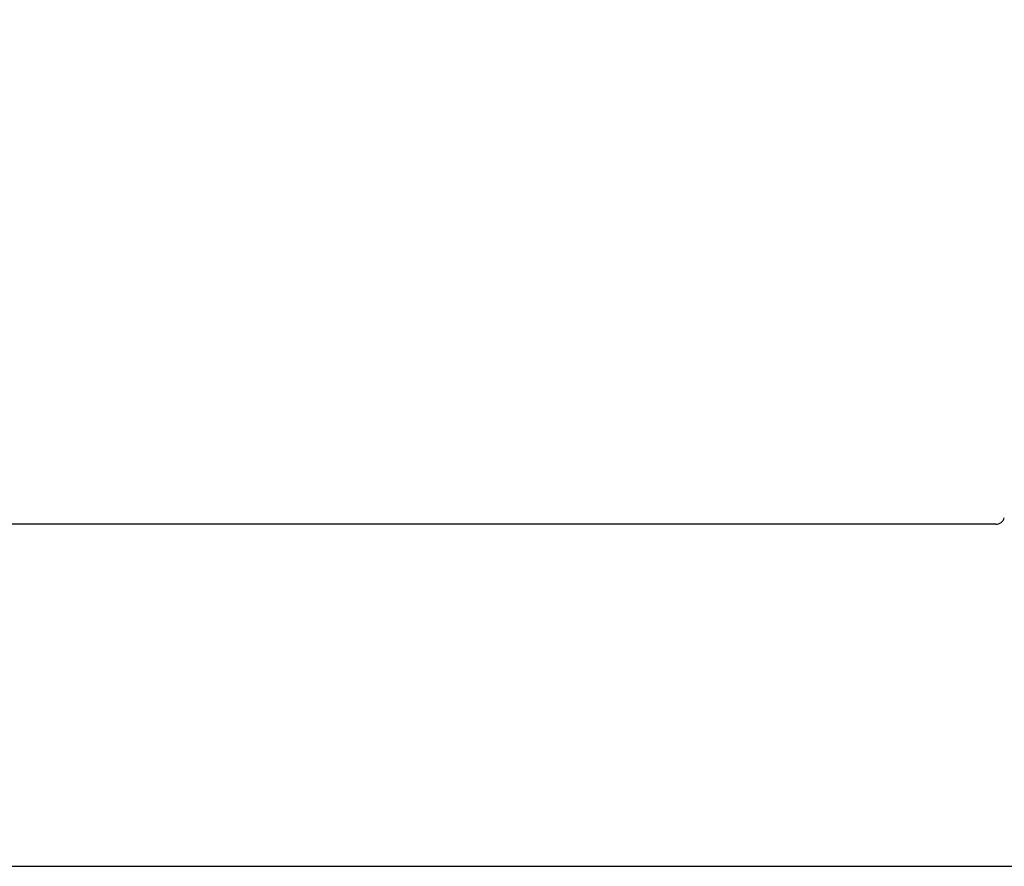
# Model space of a CAD drawing. Extents: x -883 to 1288, y -1228 to 1256.
# Drawn here: x -216 to -106, y 89 to 184 of the extents above; entities that cross this region are included whole.
import ezdxf

# ---------------------------------------------------------------- set-up
doc = ezdxf.new("R2010")
doc.units = 0
doc.header["$MEASUREMENT"] = 0
doc.header["$PDSIZE"] = -1
doc.layers.get('0').update_dxf_attribs({"linetype": 'CONTINUOUS'})
doc.layers.get('DEFPOINTS').update_dxf_attribs({"linetype": 'CONTINUOUS'})
doc.layers.add('_25', color=7, linetype='CONTINUOUS')
doc.styles.add('SLDTEXTSTYLE2', font='TXT', dxfattribs={"width": 0.605})
doc.dimstyles.new('SLDDIMSTYLE0', dxfattribs={"dimtxt": 40, "dimasz": 40, "dimexe": 0, "dimexo": 0.0625, "dimgap": 10, "dimtad": 1, "dimdec": 4, "dimrnd": 1e-09, "dimzin": 12, "dimdsep": 46, "dimtxsty": 'Standard', "dimsah": 1, "dimcen": 0.09, "dimadec": 0, "dimazin": 0, "dimtfac": 1, "dimtdec": 4, "dimtofl": 0, "dimtmove": 0, "dimatfit": 3, "dimfxl": 1, "dimtolj": 1, "dimtzin": 0, "dimarcsym": 0})

# ---------------------------------------------------------------- blocks, each defined once
blk = doc.blocks.new('_D_1')
at = {"layer": '_25', "color": 0}
for p, q in [((-5.67, 489.07), (78.82, 489.07)), ((78.82, 449.07), (78.82, 129.07)), ((-330.92, 89.07), (78.82, 89.07))]:
    blk.add_line(p, q, dxfattribs=at)
for points in [[(85.49, 449.07), (72.16, 449.07), (78.82, 489.07)], [(72.16, 129.07), (85.49, 129.07), (78.82, 89.07)]]:
    blk.add_solid(points, dxfattribs=at)
at = {"layer": 'DEFPOINTS', "color": 0}
for p in [(-5.74, 489.07), (-330.98, 89.07), (78.82, 89.07)]:
    blk.add_point(p, dxfattribs=at)
at = {"layer": '_25', "color": 0, "linetype": 'Continuous', "style": 'SLDTEXTSTYLE2', "width": 0.605}
blk.add_text('400', height=40, rotation=90, dxfattribs=at).set_placement((68.82, 260.84))

msp = doc.modelspace()

# ---------------------------------------------------------------- linework, layer by layer
at = {"linetype": 'Continuous'}
msp.add_line((-106.49614, 127.57247), (-362.17251, 127.57247), dxfattribs=at)
msp.add_arc((-106.49614, 128.57247), 1, 270, 344.4758843, dxfattribs=at)

# ---------------------------------------------------------------- dimensions: what is measured, and where the dimension line sits
at = {"layer": '_25'}
dim = msp.add_linear_dim(base=(78.82239, 89.07246), p1=(-5.73605, 489.07246), p2=(-330.98364, 89.07246), angle=90, dimstyle='SLDDIMSTYLE0', dxfattribs=at)
dim.commit()
dim.dimension.update_dxf_attribs({"geometry": '_D_1', "text_midpoint": (78.82239, 289.07246), "dimtype": 160})

doc.saveas('drawing.dxf')
